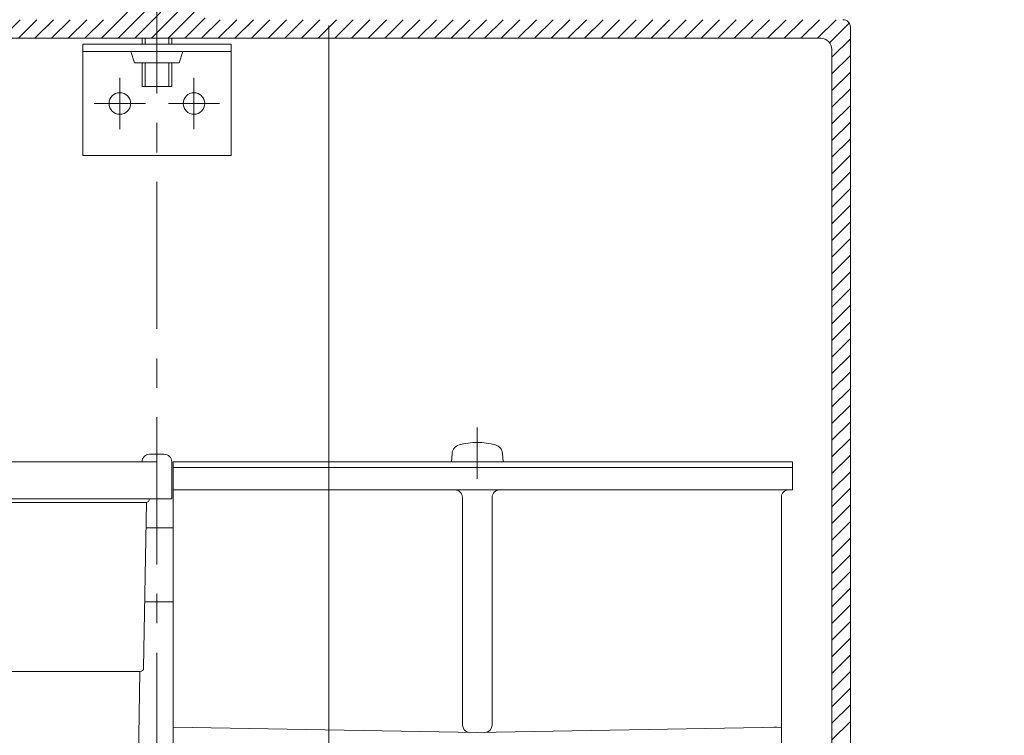
# Model space of a CAD drawing. Units: millimetres. Extents: x -210 to 210, y -148 to 148.
# Drawn here: x -139 to -86, y -71 to -32 of the extents above; entities that cross this region are included whole.
import ezdxf

# ---------------------------------------------------------------- set-up
doc = ezdxf.new("R2010")
doc.units = ezdxf.units.MM
doc.header["$LTSCALE"] = 0.25
doc.linetypes.add('CENTER', pattern=[50.8, 31.75, -6.35, 6.35, -6.35])
for name, color, linetype in [('1', 7, 'Continuous'), ('中心線', 7, 'Continuous'), ('外形細線', 7, 'Continuous'), ('外形線', 7, 'Continuous')]:
    doc.layers.add(name, color=color, linetype=linetype)
doc.styles.add('dcStyle0', font='ＭＳ Ｐゴシック', dxfattribs={"width": 0.941176})
doc.styles.get("Standard").update_dxf_attribs({"font": 'txt.shx', "bigfont": 'bigfont.shx'})
doc.dimstyles.new('dc_Rotated', dxfattribs={"dimtxt": 3.5, "dimasz": 3.000002, "dimexe": 1, "dimexo": 1, "dimgap": 1, "dimtad": 3, "dimdec": 1, "dimdsep": 46, "dimtxsty": 'dcStyle0', "dimblk1": 'OPEN30', "dimblk2": 'OPEN30', "dimsah": 1, "dimcen": 0.09, "dimclrd": 2, "dimclre": 2, "dimclrt": 2, "dimadec": 0, "dimazin": 2, "dimtfac": 1, "dimtdec": 4, "dimtmove": 0, "dimatfit": 3, "dimfxl": 1, "dimarcsym": 0})
doc.dimstyles.get("Standard").update_dxf_attribs({"dimtxt": 0.18, "dimasz": 0.18, "dimexe": 0.18, "dimexo": 0.0625, "dimgap": 0.09, "dimtad": 0, "dimtih": 1, "dimtoh": 1, "dimdec": 4, "dimzin": 0, "dimdsep": 46, "dimtxsty": 'Standard', "dimcen": 0.09, "dimadec": 0, "dimazin": 0, "dimtfac": 1, "dimtdec": 4, "dimtofl": 0, "dimtmove": 0, "dimatfit": 3, "dimfxl": 1, "dimtolj": 1, "dimtzin": 0, "dimarcsym": 0})

# ---------------------------------------------------------------- blocks, each defined once
blk = doc.blocks.new('DC_GROUP_LV-08承認図_12')
at = {"layer": '外形細線', "color": 2, "linetype": 'Continuous', "lineweight": 18}
for p, q in [((-134.79, -33.491), (-133.39, -32.091)), ((-133.892, -33.491), (-132.492, -32.091)), ((-132.994, -33.491), (-131.594, -32.091)), ((-132.096, -33.491), (-130.696, -32.091)), ((-131.198, -33.491), (-129.798, -32.091)), ((-140.178, -33.491), (-139.178, -32.491)), ((-139.28, -33.491), (-138.28, -32.491)), ((-138.382, -33.491), (-137.382, -32.491)), ((-137.484, -33.491), (-136.484, -32.491)), ((-136.586, -33.491), (-135.586, -32.491)), ((-135.688, -33.491), (-134.688, -32.491)), ((-130.3, -33.491), (-129.207, -32.398)), ((-129.402, -33.491), (-128.402, -32.491)), ((-128.504, -33.491), (-127.504, -32.491)), ((-127.606, -33.491), (-126.606, -32.491)), ((-126.708, -33.491), (-125.708, -32.491)), ((-125.81, -33.491), (-124.81, -32.491)), ((-124.911, -33.491), (-123.911, -32.491)), ((-124.013, -33.491), (-123.013, -32.491)), ((-123.115, -33.491), (-122.115, -32.491)), ((-122.217, -33.491), (-121.217, -32.491)), ((-121.319, -33.491), (-120.319, -32.491)), ((-120.421, -33.491), (-119.421, -32.491)), ((-119.523, -33.491), (-118.523, -32.491)), ((-118.625, -33.491), (-117.625, -32.491)), ((-117.727, -33.491), (-116.727, -32.491)), ((-116.829, -33.491), (-115.829, -32.491)), ((-115.931, -33.491), (-114.931, -32.491)), ((-115.033, -33.491), (-114.033, -32.491)), ((-114.135, -33.491), (-113.135, -32.491)), ((-113.237, -33.491), (-112.237, -32.491)), ((-112.339, -33.491), (-111.339, -32.491)), ((-111.441, -33.491), (-110.441, -32.491)), ((-110.543, -33.491), (-109.543, -32.491)), ((-109.645, -33.491), (-108.645, -32.491)), ((-108.747, -33.491), (-107.747, -32.491)), ((-107.849, -33.491), (-106.849, -32.491)), ((-106.951, -33.491), (-105.951, -32.491)), ((-106.053, -33.491), (-105.053, -32.491)), ((-105.155, -33.491), (-104.155, -32.491)), ((-104.257, -33.491), (-103.257, -32.491)), ((-103.359, -33.491), (-102.359, -32.491)), ((-102.461, -33.491), (-101.461, -32.491)), ((-101.563, -33.491), (-100.563, -32.491)), ((-100.665, -33.491), (-99.665, -32.491)), ((-99.767, -33.491), (-98.767, -32.491)), ((-98.869, -33.491), (-97.869, -32.491)), ((-97.971, -33.491), (-96.971, -32.491)), ((-97.073, -33.491), (-96.073, -32.491)), ((-96.175, -33.491), (-95.175, -32.491)), ((-95.524, -33.739), (-94.468, -32.682)), ((-95.407, -34.52), (-94.407, -33.52)), ((-95.407, -35.418), (-94.407, -34.418)), ((-95.407, -36.316), (-94.407, -35.316)), ((-95.407, -37.214), (-94.407, -36.214)), ((-95.407, -38.112), (-94.407, -37.112)), ((-95.407, -39.01), (-94.407, -38.01)), ((-95.407, -39.908), (-94.407, -38.908)), ((-95.407, -40.806), (-94.407, -39.806)), ((-95.407, -41.704), (-94.407, -40.704)), ((-95.407, -42.602), (-94.407, -41.602)), ((-95.407, -43.5), (-94.407, -42.5)), ((-95.407, -44.398), (-94.407, -43.398)), ((-95.407, -45.296), (-94.407, -44.296)), ((-95.407, -46.194), (-94.407, -45.194)), ((-95.407, -47.092), (-94.407, -46.092)), ((-95.407, -47.99), (-94.407, -46.99)), ((-95.407, -48.888), (-94.407, -47.888)), ((-95.407, -49.786), (-94.407, -48.786)), ((-95.407, -50.684), (-94.407, -49.684)), ((-95.407, -51.582), (-94.407, -50.582)), ((-95.407, -52.48), (-94.407, -51.48)), ((-95.407, -53.378), (-94.407, -52.378)), ((-95.407, -54.276), (-94.407, -53.276)), ((-95.407, -55.174), (-94.407, -54.174)), ((-95.407, -56.072), (-94.407, -55.072)), ((-95.407, -56.97), (-94.407, -55.97)), ((-95.407, -57.868), (-94.407, -56.868)), ((-95.407, -58.766), (-94.407, -57.766)), ((-95.407, -59.664), (-94.407, -58.664)), ((-95.407, -60.562), (-94.407, -59.562)), ((-95.407, -61.46), (-94.407, -60.46)), ((-95.407, -62.358), (-94.407, -61.358)), ((-95.407, -63.256), (-94.407, -62.256)), ((-95.407, -64.154), (-94.407, -63.154)), ((-95.407, -65.052), (-94.407, -64.052)), ((-95.407, -65.95), (-94.407, -64.95)), ((-95.407, -66.848), (-94.407, -65.848)), ((-95.407, -67.746), (-94.407, -66.746)), ((-95.407, -68.644), (-94.407, -67.644)), ((-95.407, -69.543), (-94.407, -68.543)), ((-95.407, -70.441), (-94.407, -69.441)), ((-95.407, -71.339), (-94.407, -70.339))]:
    blk.add_line(p, q, dxfattribs=at)
blk = doc.blocks.new('_ArrowFill')
at = {"linetype": 'Continuous'}
blk.add_hatch(color=0, dxfattribs=at).paths.add_polyline_path([(0, 0), (-0.966, 0.259), (-0.966, -0.259)], flags=0)
blk = doc.blocks.new('*D19')
at = {"layer": '外形細線', "color": 2, "linetype": 'Continuous', "lineweight": 18}
for p, q in [((-144.687, -23.011), (-188.532, -23.011)), ((-187.532, -98.771), (-187.532, -23.011)), ((-138.287, -98.771), (-188.532, -98.771))]:
    blk.add_line(p, q, dxfattribs=at)
at = {"layer": '外形細線', "color": 2, "xscale": 3.000002629858392, "yscale": 2.999991844049968}
for p, rotation in [((-187.532, -23.011), 90), ((-187.532, -98.771), 270)]:
    blk.add_blockref('_ArrowFill', p, dxfattribs=dict(at, rotation=rotation))
at = {"layer": '外形細線', "color": 2, "insert": (-188.532, -61.889), "char_height": 3.5, "width": 17.5, "attachment_point": 8, "rotation": 90, "style": 'dcStyle0'}
blk.add_mtext('\\T1.00;190', dxfattribs=at)
blk = doc.blocks.new('*D20')
at = {"layer": '外形細線', "color": 2, "linetype": 'Continuous', "lineweight": 18}
for p, q in [((-143.887, -26.011), (-179.496, -26.011)), ((-178.496, -96.771), (-178.496, -26.011)), ((-134.607, -96.771), (-179.496, -96.771))]:
    blk.add_line(p, q, dxfattribs=at)
at = {"layer": '外形細線', "color": 2, "xscale": 3.000002629858392, "yscale": 2.999991844049968}
for p, rotation in [((-178.496, -26.011), 90), ((-178.496, -96.771), 270)]:
    blk.add_blockref('_ArrowFill', p, dxfattribs=dict(at, rotation=rotation))
at = {"layer": '外形細線', "color": 2, "insert": (-179.496, -61.841), "char_height": 3.5, "width": 17.5, "attachment_point": 8, "rotation": 90, "style": 'dcStyle0'}
blk.add_mtext('\\T1.00;177', dxfattribs=at)
blk = doc.blocks.new('*D21')
at = {"layer": '外形細線', "color": 2, "linetype": 'Continuous', "lineweight": 18}
for p, q in [((-169.207, -31.891), (-169.207, -8.349)), ((-94.407, -31.891), (-94.407, -8.349)), ((-169.207, -9.349), (-94.407, -9.349))]:
    blk.add_line(p, q, dxfattribs=at)
at = {"layer": '外形細線', "color": 2, "xscale": 3.000002629858392, "yscale": 2.999991844049968}
for p, rotation in [((-169.207, -9.349), 180), ((-94.407, -9.349), 360)]:
    blk.add_blockref('_ArrowFill', p, dxfattribs=dict(at, rotation=rotation))
at = {"layer": '外形細線', "color": 2, "insert": (-132.564, -8.349), "char_height": 3.5, "width": 26.25, "attachment_point": 8, "style": 'dcStyle0'}
blk.add_mtext('\\T1.00;(187)', dxfattribs=at)
blk = doc.blocks.new('*D23')
at = {"layer": '外形細線', "color": 2, "linetype": 'Continuous', "lineweight": 18}
for p, q in [((-119.727, -26.011), (-79.14, -26.011)), ((-80.14, -80.251), (-80.14, -26.011)), ((-85.555, -80.251), (-79.14, -80.251))]:
    blk.add_line(p, q, dxfattribs=at)
at = {"layer": '外形細線', "color": 2, "xscale": 3.000002629858392, "yscale": 2.999991844049968}
for p, rotation in [((-80.14, -26.011), 90), ((-80.14, -80.251), 270)]:
    blk.add_blockref('_ArrowFill', p, dxfattribs=dict(at, rotation=rotation))
at = {"layer": '外形細線', "color": 2, "insert": (-81.14, -51.937), "char_height": 3.5, "width": 26.25, "attachment_point": 8, "rotation": 90, "style": 'dcStyle0'}
blk.add_mtext('\\T1.00;135.6', dxfattribs=at)
blk = doc.blocks.new('*D24')
at = {"layer": '外形細線', "color": 2, "linetype": 'Continuous', "lineweight": 18}
for p, q in [((-119.727, -26.011), (-71.079, -26.011)), ((-72.079, -97.002), (-72.079, -26.011)), ((-99.302, -97.002), (-71.079, -97.002))]:
    blk.add_line(p, q, dxfattribs=at)
at = {"layer": '外形細線', "color": 2, "xscale": 3.000002629858392, "yscale": 2.999991844049968}
for p, rotation in [((-72.079, -26.011), 90), ((-72.079, -97.002), 270)]:
    blk.add_blockref('_ArrowFill', p, dxfattribs=dict(at, rotation=rotation))
at = {"layer": '外形細線', "color": 2, "insert": (-73.079, -62.023), "char_height": 3.5, "width": 26.25, "attachment_point": 8, "rotation": 90, "style": 'dcStyle0'}
blk.add_mtext('\\T1.00;(174)', dxfattribs=at)
blk = doc.blocks.new('*D25')
at = {"layer": '外形細線', "color": 2, "linetype": 'Continuous', "lineweight": 18}
for p, q in [((-122.527, -32.811), (-122.527, -108.046)), ((-131.807, -100.971), (-131.807, -108.046)), ((-149.301, -107.046), (-131.807, -107.046)), ((-122.527, -107.046), (-131.807, -107.046)), ((-120.027, -107.046), (-122.527, -107.046))]:
    blk.add_line(p, q, dxfattribs=at)
at = {"layer": '外形細線', "color": 2, "xscale": 3.000002629858392, "yscale": 2.999991844049968}
for p, rotation in [((-131.807, -107.046), 360), ((-122.527, -107.046), 180)]:
    blk.add_blockref('_ArrowFill', p, dxfattribs=dict(at, rotation=rotation))
at = {"layer": '外形細線', "color": 2, "insert": (-136.301, -106.046), "char_height": 3.5, "width": 21.875, "attachment_point": 9, "style": 'dcStyle0'}
blk.add_mtext('\\T1.00;23.2', dxfattribs=at)
blk = doc.blocks.new('_OPEN30')
at = {"color": 0, "linetype": 'ByBlock', "lineweight": -2}
for p, q in [((-1, 0.267949), (0, 0)), ((0, 0), (-1, -0.267949)), ((0, 0), (-1, 0))]:
    blk.add_line(p, q, dxfattribs=at)

msp = doc.modelspace()

# ---------------------------------------------------------------- linework, layer by layer
at = {"layer": '1', "color": 7, "linetype": 'Continuous', "lineweight": 18}
msp.add_line((-98.52717, -70.65095), (-98.37154, -70.65095), dxfattribs=at)
at = {"layer": '中心線', "color": 4, "linetype": 'CENTER', "lineweight": 18}
for p, q in [((-131.80717, -99.97095), (-131.80717, -21.81095)), ((-133.80717, -38.39095), (-133.80717, -35.63095)), ((-129.80717, -38.39095), (-129.80717, -35.63095)), ((-135.18717, -37.01095), (-132.42717, -37.01095)), ((-131.18717, -37.01095), (-128.42717, -37.01095)), ((-114.52717, -57.2499), (-114.52717, -54.4899))]:
    msp.add_line(p, q, dxfattribs=at)
at = {"layer": '外形線', "color": 3, "linetype": 'Continuous', "lineweight": 18}
for p, q in [((-94.40717, -32.89095), (-94.40717, -75.85095)), ((-167.60717, -33.49095), (-96.00717, -33.49095)), ((-135.80717, -39.81095), (-135.80717, -33.81095)), ((-135.80717, -33.81095), (-127.80717, -33.81095)), ((-132.60717, -33.49095), (-132.60717, -33.81095)), ((-132.44717, -33.81095), (-132.44717, -33.49095)), ((-131.16717, -33.81095), (-131.16717, -33.49095)), ((-131.00717, -33.81095), (-131.00717, -33.49095)), ((-127.80717, -33.81095), (-127.80717, -39.81095)), ((-135.80717, -34.21095), (-127.80717, -34.21095)), ((-133.20717, -34.21095), (-133.00717, -34.81095)), ((-130.40717, -34.21095), (-130.60717, -34.81095)), ((-95.40717, -74.65095), (-95.40717, -34.09095)), ((-130.60717, -34.81095), (-133.00717, -34.81095)), ((-132.60717, -34.81095), (-132.60717, -36.09095)), ((-132.44717, -36.09095), (-132.44717, -34.81095)), ((-131.16717, -36.09095), (-131.16717, -34.81095)), ((-131.00717, -36.09095), (-131.00717, -34.81095)), ((-132.44717, -36.09095), (-132.60717, -36.09095)), ((-131.16717, -36.09095), (-132.44717, -36.09095)), ((-131.00717, -36.09095), (-131.16717, -36.09095)), ((-127.80717, -39.81095), (-135.80717, -39.81095)), ((-132.20717, -55.93095), (-131.40717, -55.93095)), ((-115.92717, -56.33095), (-115.88717, -55.88295)), ((-113.12717, -56.33095), (-113.16717, -55.88295)), ((-166.04717, -56.33095), (-131.80717, -56.33095)), ((-131.80717, -56.33095), (-131.80717, -58.33095)), ((-131.00717, -56.33095), (-131.00717, -58.33095)), ((-130.92717, -56.33095), (-97.52717, -56.33095)), ((-130.92717, -56.65095), (-130.92717, -56.33095)), ((-97.52717, -56.65095), (-130.92717, -56.65095)), ((-130.92717, -56.65095), (-97.72717, -56.65095)), ((-130.92717, -75.45095), (-130.92717, -56.65095)), ((-113.12717, -56.33095), (-115.92717, -56.33095)), ((-97.52717, -56.33095), (-97.52717, -56.65095)), ((-97.52717, -57.85095), (-97.52717, -56.65095)), ((-97.72717, -57.85095), (-130.92717, -57.85095)), ((-97.52717, -57.85095), (-97.72717, -57.85095)), ((-166.04717, -58.33095), (-131.00717, -58.33095)), ((-115.32717, -58.25095), (-115.32717, -70.53017)), ((-113.72717, -58.25095), (-113.72717, -70.53017)), ((-98.12717, -58.25095), (-98.12717, -85.41857)), ((-132.40717, -58.53095), (-165.44717, -58.53095)), ((-132.36627, -58.52672), (-132.5221, -67.45444)), ((-132.39008, -59.89095), (-130.92717, -59.89095)), ((-132.4599, -63.89095), (-130.92717, -63.89095)), ((-144.73516, -67.65095), (-132.72207, -67.65095)), ((-132.72553, -67.65095), (-132.86517, -75.65095)), ((-130.92717, -70.65095), (-114.52717, -70.93721)), ((-114.52717, -70.93721), (-98.12717, -70.65095))]:
    msp.add_line(p, q, dxfattribs=at)
for centre in [(-133.80717, -37.01095), (-129.80717, -37.01095)]:
    msp.add_circle(centre, 0.58, dxfattribs=at)
for centre, radius, start, end in [((-94.80717, -32.89095), 0.4, 0, 90), ((-96.00717, -34.09095), 0.6, 0, 90), ((-115.36909, -55.92712), 0.51996, 105.857975, 175.126674), ((-114.52717, -58.89095), 3.60105, 74.142025, 105.857975), ((-113.68809, -55.92946), 0.52299, 5.102165, 73.913186), ((-132.20717, -56.33095), 0.4, 90, 180), ((-131.40717, -56.33095), 0.4, 0, 90), ((-115.72717, -58.25095), 0.4, 0, 90), ((-113.32717, -58.25095), 0.4, 90, 180), ((-97.72717, -58.25095), 0.4, 90, 180), ((-132.40717, -58.33095), 0.2, 270, 0), ((-132.72207, -67.45095), 0.2, 270, 359), ((-114.92717, -70.53017), 0.4, 180, 269), ((-114.12717, -70.53017), 0.4, 271, 0)]:
    msp.add_arc(centre, radius, start, end, dxfattribs=at)

# ---------------------------------------------------------------- block references
at = {"layer": '外形細線', "linetype": 'Continuous'}
msp.add_blockref('DC_GROUP_LV-08承認図_12', (0, 0), dxfattribs=at)

# ---------------------------------------------------------------- dimensions: what is measured, and where the dimension line sits
at = {"layer": '外形細線', "linetype": 'Continuous', "lineweight": 13}
for base, p1, p2, text, dimstyle, override, picture, middle in [((-94.40717, -9.34926), (-169.20717, -32.89095), (-94.40717, -32.89095), '(187)', 'Standard', {"dimtxt": 3.5, "dimasz": 3.000002, "dimexe": 1, "dimexo": 1, "dimgap": 1, "dimtad": 3, "dimtih": 0, "dimtoh": 0, "dimdec": 1, "dimzin": 8, "dimtxsty": 'dcStyle0', "dimsah": 1, "dimclrd": 2, "dimclre": 2, "dimclrt": 2, "dimazin": 2, "dimtofl": 1, "dimtolj": 0, "dimtzin": 8, "dimarcsym": 1}, '*D21', (-132.56392, -9.34926)), ((-131.80717, -107.04591), (-122.52717, -31.81095), (-131.80717, -99.97095), '23.2', 'dc_Rotated', {"dimtxt": 3.5, "dimasz": 3.000002, "dimexe": 1, "dimexo": 1, "dimgap": 1, "dimtad": 3, "dimtih": 0, "dimtoh": 0, "dimdec": 1, "dimzin": 8, "dimtxsty": 'dcStyle0', "dimblk1": 'OPEN30', "dimblk2": 'OPEN30', "dimsah": 1, "dimclrd": 2, "dimclre": 2, "dimclrt": 2, "dimazin": 2, "dimtofl": 1, "dimtolj": 0, "dimtzin": 8, "dimarcsym": 1}, '*D25', (-143.30149, -107.04591))]:
    dim = msp.add_linear_dim(base=base, p1=p1, p2=p2, text=text, dimstyle=dimstyle, override=override, dxfattribs=at)
    dim.commit()
    dim.dimension.update_dxf_attribs({"geometry": picture, "text_midpoint": middle, "dimtype": 160})
for base, p1, p2, text, override, picture, middle in [((-187.53195, -23.01095), (-137.28717, -98.77095), (-143.68717, -23.01095), '190', {"dimtxt": 3.5, "dimasz": 3.000002, "dimexe": 1, "dimexo": 1, "dimgap": 1, "dimtad": 3, "dimtih": 0, "dimtoh": 0, "dimdec": 1, "dimzin": 8, "dimtxsty": 'dcStyle0', "dimsah": 1, "dimclrd": 2, "dimclre": 2, "dimclrt": 2, "dimazin": 2, "dimtofl": 1, "dimtolj": 0, "dimtzin": 8, "dimarcsym": 1}, '*D19', (-187.53195, -61.88902)), ((-178.4964, -26.01095), (-133.60717, -96.77095), (-142.88717, -26.01095), '177', {"dimtxt": 3.5, "dimasz": 3.000002, "dimexe": 1, "dimexo": 1, "dimgap": 1, "dimtad": 3, "dimtih": 0, "dimtoh": 0, "dimdec": 1, "dimzin": 8, "dimtxsty": 'dcStyle0', "dimsah": 1, "dimclrd": 2, "dimclre": 2, "dimclrt": 2, "dimazin": 2, "dimtofl": 1, "dimtolj": 0, "dimtzin": 8, "dimarcsym": 1}, '*D20', (-178.4964, -61.84149)), ((-80.1395, -26.01095), (-86.55515, -80.25095), (-120.72717, -26.01095), '135.6', {"dimtxt": 3.5, "dimasz": 3.000002, "dimexe": 1, "dimexo": 1, "dimgap": 1, "dimtad": 3, "dimtih": 0, "dimtoh": 0, "dimdec": 1, "dimzin": 8, "dimtxsty": 'dcStyle0', "dimsah": 1, "dimclrd": 2, "dimclre": 2, "dimclrt": 2, "dimazin": 2, "dimtofl": 1, "dimtolj": 0, "dimtzin": 8, "dimarcsym": 1}, '*D23', (-80.1395, -51.93672)), ((-72.07937, -26.01095), (-100.3023, -97.00175), (-120.72717, -26.01095), '(174)', {"dimtxt": 3.5, "dimasz": 3.000002, "dimexe": 1, "dimexo": 1, "dimgap": 1, "dimtad": 3, "dimtih": 0, "dimtoh": 0, "dimdec": 2, "dimzin": 8, "dimtxsty": 'dcStyle0', "dimsah": 1, "dimclrd": 2, "dimclre": 2, "dimclrt": 2, "dimazin": 2, "dimtofl": 1, "dimtolj": 0, "dimtzin": 8, "dimarcsym": 1}, '*D24', (-72.07937, -62.02331))]:
    dim = msp.add_linear_dim(base=base, p1=p1, p2=p2, angle=90, text=text, dimstyle='Standard', override=override, dxfattribs=at)
    dim.commit()
    dim.dimension.update_dxf_attribs({"geometry": picture, "text_midpoint": middle, "dimtype": 160})

doc.saveas('drawing.dxf')
